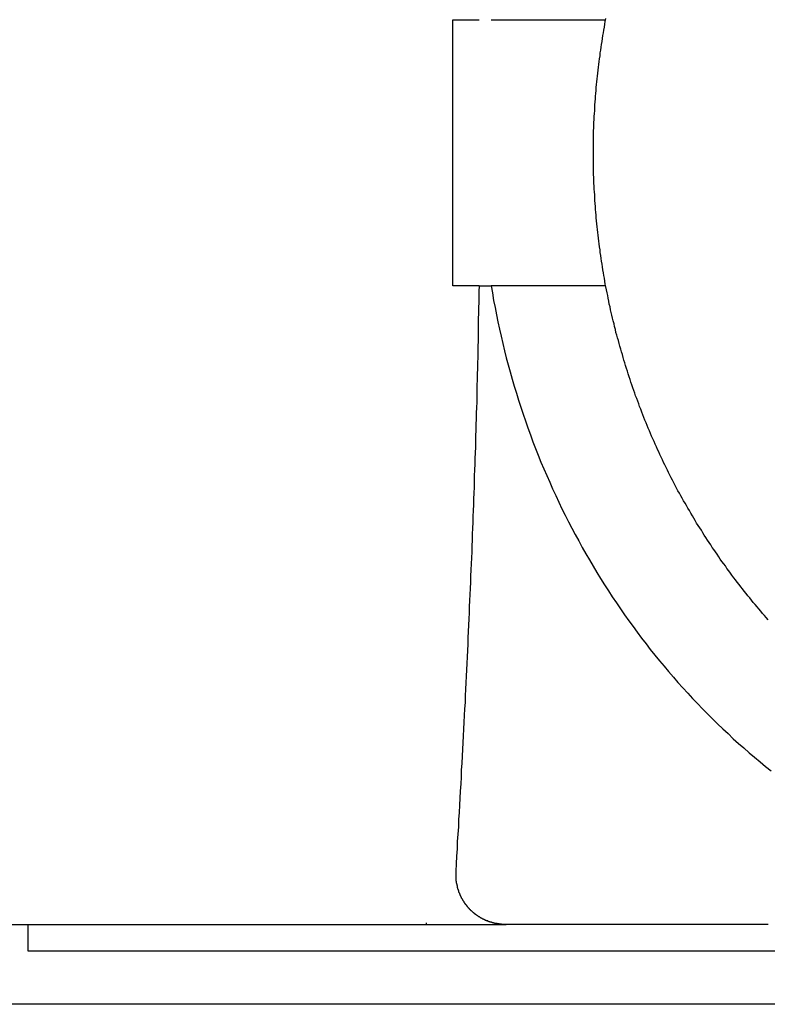
# Model space of a CAD drawing. Extents: x 74 to 371, y 27 to 269.
# Drawn here: x 328 to 331, y 158 to 162 of the extents above; entities that cross this region are included whole.
import ezdxf

# ---------------------------------------------------------------- set-up
doc = ezdxf.new("R2010")
doc.units = 0
doc.layers.add('VISIBLE__ISO_', color=7, linetype='CONTINUOUS')

msp = doc.modelspace()

# ---------------------------------------------------------------- linework, layer by layer
at = {"layer": 'VISIBLE__ISO_'}
for p, q in [((329.4491, 160.7088), (329.4491, 161.7088)), ((329.4491, 161.7088), (329.5485, 161.7088)), ((329.593, 161.7088), (330.0236, 161.7088)), ((329.5485, 160.7088), (329.4491, 160.7088)), ((330.0236, 160.7088), (329.593, 160.7088)), ((326.1663, 158.3088), (329.3495, 158.3088)), ((327.8531, 158.2088), (327.8531, 158.3088)), ((329.3495, 158.3088), (329.3495, 158.3152)), ((329.3495, 158.3088), (329.6488, 158.3088)), ((334.5531, 158.2088), (327.8531, 158.2088)), ((352.5531, 158.0088), (308.9531, 158.0088))]:
    msp.add_line(p, q, dxfattribs=at)
for points in [[(330.634, 159.454, 0), (330.627, 159.462, 0), (330.62, 159.47, 0), (330.613, 159.478, 0), (330.606, 159.486, 0), (330.599, 159.495, 0), (330.592, 159.503, 0), (330.585, 159.511, 0), (330.578, 159.519, 0), (330.571, 159.528, 0), (330.565, 159.536, 0), (330.558, 159.544, 0), (330.551, 159.553, 0), (330.544, 159.561, 0), (330.538, 159.57, 0), (330.531, 159.578, 0), (330.525, 159.587, 0), (330.518, 159.595, 0), (330.511, 159.604, 0), (330.505, 159.612, 0), (330.498, 159.621, 0), (330.492, 159.629, 0), (330.486, 159.638, 0), (330.479, 159.647, 0), (330.473, 159.656, 0), (330.467, 159.664, 0), (330.46, 159.673, 0), (330.454, 159.682, 0), (330.448, 159.691, 0), (330.442, 159.7, 0), (330.436, 159.709, 0), (330.43, 159.718, 0), (330.424, 159.726, 0), (330.418, 159.735, 0), (330.412, 159.744, 0), (330.406, 159.753, 0), (330.4, 159.763, 0), (330.394, 159.772, 0), (330.388, 159.781, 0), (330.383, 159.79, 0), (330.377, 159.799, 0), (330.371, 159.808, 0), (330.365, 159.817, 0), (330.36, 159.827, 0), (330.354, 159.836, 0), (330.349, 159.845, 0), (330.343, 159.854, 0), (330.338, 159.864, 0), (330.332, 159.873, 0), (330.327, 159.883, 0), (330.322, 159.892, 0), (330.316, 159.901, 0), (330.311, 159.911, 0), (330.306, 159.92, 0), (330.301, 159.93, 0), (330.295, 159.939, 0), (330.29, 159.949, 0), (330.285, 159.958, 0), (330.28, 159.968, 0), (330.275, 159.978, 0), (330.27, 159.987, 0), (330.265, 159.997, 0), (330.26, 160.007, 0), (330.256, 160.016, 0), (330.251, 160.026, 0), (330.246, 160.036, 0), (330.241, 160.045, 0), (330.237, 160.055, 0), (330.232, 160.065, 0), (330.227, 160.075, 0), (330.223, 160.085, 0), (330.218, 160.094, 0), (330.214, 160.104, 0), (330.209, 160.114, 0), (330.205, 160.124, 0), (330.201, 160.134, 0), (330.196, 160.144, 0), (330.192, 160.154, 0), (330.188, 160.164, 0), (330.183, 160.174, 0), (330.179, 160.184, 0), (330.175, 160.194, 0), (330.171, 160.204, 0), (330.167, 160.214, 0), (330.163, 160.224, 0), (330.159, 160.234, 0), (330.155, 160.245, 0), (330.151, 160.255, 0), (330.148, 160.265, 0), (330.144, 160.275, 0), (330.14, 160.285, 0), (330.136, 160.295, 0), (330.133, 160.306, 0), (330.129, 160.316, 0), (330.125, 160.326, 0), (330.122, 160.337, 0), (330.118, 160.347, 0), (330.115, 160.357, 0), (330.111, 160.367, 0), (330.108, 160.378, 0), (330.105, 160.388, 0), (330.101, 160.398, 0), (330.098, 160.409, 0), (330.095, 160.419, 0), (330.092, 160.43, 0), (330.089, 160.44, 0), (330.086, 160.451, 0), (330.083, 160.461, 0), (330.08, 160.471, 0), (330.077, 160.482, 0), (330.074, 160.492, 0), (330.071, 160.503, 0), (330.068, 160.513, 0), (330.065, 160.524, 0), (330.062, 160.534, 0), (330.06, 160.545, 0), (330.057, 160.556, 0), (330.055, 160.566, 0), (330.052, 160.577, 0), (330.049, 160.587, 0), (330.047, 160.598, 0), (330.044, 160.609, 0), (330.042, 160.619, 0), (330.04, 160.63, 0), (330.037, 160.64, 0), (330.035, 160.651, 0), (330.033, 160.662, 0), (330.031, 160.672, 0), (330.029, 160.683, 0), (330.026, 160.694, 0), (330.024, 160.705, 0), (330.022, 160.715, 0), (330.02, 160.726, 0), (330.019, 160.737, 0), (330.017, 160.747, 0), (330.015, 160.758, 0), (330.013, 160.769, 0), (330.011, 160.78, 0), (330.01, 160.79, 0), (330.008, 160.801, 0), (330.006, 160.812, 0), (330.005, 160.823, 0), (330.003, 160.834, 0), (330.002, 160.844, 0), (330, 160.855, 0), (329.999, 160.866, 0), (329.997, 160.877, 0), (329.996, 160.888, 0), (329.995, 160.899, 0), (329.994, 160.909, 0), (329.992, 160.92, 0), (329.991, 160.931, 0), (329.99, 160.942, 0), (329.989, 160.953, 0), (329.988, 160.964, 0), (329.987, 160.974, 0), (329.986, 160.985, 0), (329.985, 160.996, 0), (329.985, 161.007, 0), (329.984, 161.018, 0), (329.983, 161.029, 0), (329.982, 161.04, 0), (329.982, 161.051, 0), (329.981, 161.062, 0), (329.98, 161.072, 0), (329.98, 161.083, 0), (329.979, 161.094, 0), (329.979, 161.105, 0), (329.979, 161.116, 0), (329.978, 161.127, 0), (329.978, 161.138, 0), (329.978, 161.149, 0), (329.978, 161.16, 0), (329.977, 161.171, 0), (329.977, 161.182, 0), (329.977, 161.192, 0), (329.977, 161.203, 0), (329.977, 161.214, 0), (329.977, 161.225, 0), (329.977, 161.236, 0), (329.977, 161.247, 0), (329.977, 161.258, 0), (329.978, 161.269, 0), (329.978, 161.28, 0), (329.978, 161.291, 0), (329.979, 161.302, 0), (329.979, 161.312, 0), (329.979, 161.323, 0), (329.98, 161.334, 0), (329.98, 161.345, 0), (329.981, 161.356, 0), (329.982, 161.367, 0), (329.982, 161.378, 0), (329.983, 161.389, 0), (329.984, 161.4, 0), (329.985, 161.411, 0), (329.985, 161.421, 0), (329.986, 161.432, 0), (329.987, 161.443, 0), (329.988, 161.454, 0), (329.989, 161.465, 0), (329.99, 161.476, 0), (329.991, 161.487, 0), (329.992, 161.497, 0), (329.994, 161.508, 0), (329.995, 161.519, 0), (329.996, 161.53, 0), (329.997, 161.541, 0), (329.999, 161.552, 0), (330, 161.562, 0), (330.002, 161.573, 0), (330.003, 161.584, 0), (330.005, 161.595, 0), (330.006, 161.606, 0), (330.008, 161.616, 0), (330.01, 161.627, 0), (330.011, 161.638, 0), (330.013, 161.649, 0), (330.015, 161.659, 0), (330.017, 161.67, 0), (330.019, 161.681, 0), (330.02, 161.692, 0), (330.022, 161.702, 0), (330.024, 161.713, 0)], [(329.461, 158.509, 0), (329.463, 158.537, 0), (329.464, 158.565, 0), (329.466, 158.593, 0), (329.467, 158.621, 0), (329.469, 158.648, 0), (329.471, 158.676, 0), (329.472, 158.703, 0), (329.474, 158.73, 0), (329.475, 158.757, 0), (329.477, 158.784, 0), (329.478, 158.81, 0), (329.48, 158.837, 0), (329.481, 158.863, 0), (329.482, 158.889, 0), (329.484, 158.915, 0), (329.485, 158.941, 0), (329.486, 158.967, 0), (329.488, 158.992, 0), (329.489, 159.018, 0), (329.49, 159.043, 0), (329.492, 159.069, 0), (329.493, 159.094, 0), (329.494, 159.119, 0), (329.496, 159.143, 0), (329.497, 159.168, 0), (329.498, 159.193, 0), (329.499, 159.217, 0), (329.5, 159.242, 0), (329.502, 159.266, 0), (329.503, 159.29, 0), (329.504, 159.314, 0), (329.505, 159.338, 0), (329.506, 159.362, 0), (329.507, 159.386, 0), (329.508, 159.41, 0), (329.509, 159.433, 0), (329.51, 159.457, 0), (329.511, 159.48, 0), (329.512, 159.503, 0), (329.513, 159.526, 0), (329.514, 159.549, 0), (329.515, 159.572, 0), (329.516, 159.595, 0), (329.517, 159.618, 0), (329.518, 159.641, 0), (329.519, 159.664, 0), (329.52, 159.686, 0), (329.521, 159.709, 0), (329.522, 159.731, 0), (329.523, 159.754, 0), (329.523, 159.776, 0), (329.524, 159.798, 0), (329.525, 159.82, 0), (329.526, 159.842, 0), (329.527, 159.864, 0), (329.528, 159.886, 0), (329.528, 159.908, 0), (329.529, 159.93, 0), (329.53, 159.952, 0), (329.531, 159.974, 0), (329.531, 159.995, 0), (329.532, 160.017, 0), (329.533, 160.038, 0), (329.533, 160.06, 0), (329.534, 160.081, 0), (329.535, 160.103, 0), (329.535, 160.124, 0), (329.536, 160.145, 0), (329.537, 160.167, 0), (329.537, 160.188, 0), (329.538, 160.209, 0), (329.538, 160.23, 0), (329.539, 160.251, 0), (329.54, 160.272, 0), (329.54, 160.293, 0), (329.541, 160.314, 0), (329.541, 160.335, 0), (329.542, 160.356, 0), (329.542, 160.377, 0), (329.543, 160.398, 0), (329.543, 160.419, 0), (329.544, 160.44, 0), (329.544, 160.461, 0), (329.544, 160.481, 0), (329.545, 160.502, 0), (329.545, 160.523, 0), (329.546, 160.544, 0), (329.546, 160.564, 0), (329.546, 160.585, 0), (329.547, 160.606, 0), (329.547, 160.626, 0), (329.548, 160.647, 0), (329.548, 160.668, 0), (329.548, 160.688, 0), (329.549, 160.709, 0)], [(329.549, 160.709, 0), (329.549, 160.709, 0), (329.549, 160.709, 0), (329.55, 160.709, 0), (329.55, 160.709, 0), (329.551, 160.709, 0), (329.551, 160.709, 0), (329.552, 160.709, 0), (329.552, 160.709, 0), (329.553, 160.709, 0), (329.553, 160.709, 0), (329.554, 160.709, 0), (329.554, 160.709, 0), (329.555, 160.709, 0), (329.555, 160.709, 0), (329.556, 160.709, 0), (329.556, 160.709, 0), (329.557, 160.709, 0), (329.557, 160.709, 0), (329.557, 160.709, 0), (329.558, 160.709, 0), (329.558, 160.709, 0), (329.559, 160.709, 0), (329.559, 160.709, 0), (329.56, 160.709, 0), (329.56, 160.709, 0), (329.561, 160.709, 0), (329.561, 160.709, 0), (329.562, 160.709, 0), (329.562, 160.709, 0), (329.563, 160.709, 0), (329.563, 160.709, 0), (329.564, 160.709, 0), (329.564, 160.709, 0), (329.564, 160.709, 0), (329.565, 160.709, 0), (329.565, 160.709, 0), (329.566, 160.709, 0), (329.566, 160.709, 0), (329.567, 160.709, 0), (329.567, 160.709, 0), (329.568, 160.709, 0), (329.568, 160.709, 0), (329.569, 160.709, 0), (329.569, 160.709, 0), (329.57, 160.709, 0), (329.57, 160.709, 0), (329.571, 160.709, 0), (329.571, 160.709, 0), (329.572, 160.709, 0), (329.572, 160.709, 0), (329.572, 160.709, 0), (329.573, 160.709, 0), (329.573, 160.709, 0), (329.574, 160.709, 0), (329.574, 160.709, 0), (329.575, 160.709, 0), (329.575, 160.709, 0), (329.576, 160.709, 0), (329.576, 160.709, 0), (329.577, 160.709, 0), (329.577, 160.709, 0), (329.578, 160.709, 0), (329.578, 160.709, 0), (329.579, 160.709, 0), (329.579, 160.709, 0), (329.579, 160.709, 0), (329.58, 160.709, 0), (329.58, 160.709, 0), (329.581, 160.709, 0), (329.581, 160.709, 0), (329.582, 160.709, 0), (329.582, 160.709, 0), (329.583, 160.709, 0), (329.583, 160.709, 0), (329.584, 160.709, 0), (329.584, 160.709, 0), (329.585, 160.709, 0), (329.585, 160.709, 0), (329.586, 160.709, 0), (329.586, 160.709, 0), (329.586, 160.709, 0), (329.587, 160.709, 0), (329.587, 160.709, 0), (329.588, 160.709, 0), (329.588, 160.709, 0), (329.589, 160.709, 0), (329.589, 160.709, 0), (329.59, 160.709, 0), (329.59, 160.709, 0), (329.591, 160.709, 0), (329.591, 160.709, 0), (329.592, 160.709, 0), (329.592, 160.709, 0), (329.593, 160.709, 0), (329.593, 160.709, 0)], [(329.593, 160.709, 0), (329.598, 160.682, 0), (329.602, 160.654, 0), (329.608, 160.627, 0), (329.613, 160.6, 0), (329.618, 160.573, 0), (329.624, 160.546, 0), (329.63, 160.519, 0), (329.637, 160.492, 0), (329.643, 160.465, 0), (329.65, 160.438, 0), (329.657, 160.412, 0), (329.664, 160.385, 0), (329.672, 160.358, 0), (329.68, 160.332, 0), (329.688, 160.306, 0), (329.696, 160.279, 0), (329.704, 160.253, 0), (329.713, 160.227, 0), (329.722, 160.201, 0), (329.731, 160.175, 0), (329.741, 160.149, 0), (329.75, 160.123, 0), (329.76, 160.098, 0), (329.77, 160.072, 0), (329.78, 160.046, 0), (329.791, 160.021, 0), (329.802, 159.996, 0), (329.813, 159.971, 0), (329.824, 159.946, 0), (329.836, 159.921, 0), (329.847, 159.896, 0), (329.859, 159.871, 0), (329.871, 159.847, 0), (329.884, 159.822, 0), (329.896, 159.798, 0), (329.909, 159.774, 0), (329.922, 159.75, 0), (329.935, 159.726, 0), (329.949, 159.702, 0), (329.962, 159.679, 0), (329.976, 159.655, 0), (329.99, 159.632, 0), (330.004, 159.609, 0), (330.019, 159.585, 0), (330.034, 159.563, 0), (330.048, 159.54, 0), (330.064, 159.517, 0), (330.079, 159.495, 0), (330.094, 159.472, 0), (330.11, 159.45, 0), (330.126, 159.428, 0), (330.142, 159.407, 0), (330.158, 159.385, 0), (330.175, 159.363, 0), (330.191, 159.342, 0), (330.208, 159.321, 0), (330.225, 159.3, 0), (330.243, 159.279, 0), (330.26, 159.259, 0), (330.278, 159.238, 0), (330.295, 159.218, 0), (330.313, 159.198, 0), (330.332, 159.178, 0), (330.35, 159.158, 0), (330.368, 159.139, 0), (330.387, 159.119, 0), (330.406, 159.1, 0), (330.425, 159.081, 0), (330.444, 159.063, 0), (330.463, 159.044, 0), (330.483, 159.026, 0), (330.503, 159.007, 0), (330.523, 158.989, 0), (330.543, 158.972, 0), (330.563, 158.954, 0), (330.583, 158.937, 0), (330.604, 158.92, 0), (330.624, 158.903, 0), (330.645, 158.886, 0)], [(329.649, 158.309, 0), (329.648, 158.309, 0), (329.647, 158.309, 0), (329.646, 158.309, 0), (329.645, 158.309, 0), (329.644, 158.309, 0), (329.643, 158.309, 0), (329.642, 158.309, 0), (329.641, 158.309, 0), (329.64, 158.309, 0), (329.639, 158.309, 0), (329.638, 158.309, 0), (329.637, 158.309, 0), (329.637, 158.309, 0), (329.636, 158.309, 0), (329.635, 158.309, 0), (329.634, 158.309, 0), (329.633, 158.309, 0), (329.632, 158.31, 0), (329.631, 158.31, 0), (329.63, 158.31, 0), (329.629, 158.31, 0), (329.628, 158.31, 0), (329.627, 158.31, 0), (329.626, 158.31, 0), (329.625, 158.31, 0), (329.624, 158.31, 0), (329.623, 158.311, 0), (329.622, 158.311, 0), (329.621, 158.311, 0), (329.62, 158.311, 0), (329.619, 158.311, 0), (329.618, 158.311, 0), (329.617, 158.311, 0), (329.616, 158.312, 0), (329.615, 158.312, 0), (329.614, 158.312, 0), (329.614, 158.312, 0), (329.613, 158.312, 0), (329.612, 158.312, 0), (329.611, 158.313, 0), (329.61, 158.313, 0), (329.609, 158.313, 0), (329.608, 158.313, 0), (329.607, 158.313, 0), (329.606, 158.314, 0), (329.605, 158.314, 0), (329.604, 158.314, 0), (329.603, 158.314, 0), (329.602, 158.315, 0), (329.601, 158.315, 0), (329.6, 158.315, 0), (329.599, 158.315, 0), (329.598, 158.315, 0), (329.597, 158.316, 0), (329.596, 158.316, 0), (329.595, 158.316, 0), (329.594, 158.317, 0), (329.594, 158.317, 0), (329.593, 158.317, 0), (329.592, 158.317, 0), (329.591, 158.318, 0), (329.59, 158.318, 0), (329.589, 158.318, 0), (329.588, 158.319, 0), (329.587, 158.319, 0), (329.586, 158.319, 0), (329.585, 158.319, 0), (329.584, 158.32, 0), (329.583, 158.32, 0), (329.582, 158.32, 0), (329.581, 158.321, 0), (329.581, 158.321, 0), (329.58, 158.322, 0), (329.579, 158.322, 0), (329.578, 158.322, 0), (329.577, 158.323, 0), (329.576, 158.323, 0), (329.575, 158.323, 0), (329.574, 158.324, 0), (329.573, 158.324, 0), (329.572, 158.324, 0), (329.571, 158.325, 0), (329.571, 158.325, 0), (329.57, 158.326, 0), (329.569, 158.326, 0), (329.568, 158.326, 0), (329.567, 158.327, 0), (329.566, 158.327, 0), (329.565, 158.328, 0), (329.564, 158.328, 0), (329.564, 158.329, 0), (329.563, 158.329, 0), (329.562, 158.329, 0), (329.561, 158.33, 0), (329.56, 158.33, 0), (329.559, 158.331, 0), (329.558, 158.331, 0), (329.557, 158.332, 0), (329.557, 158.332, 0), (329.556, 158.333, 0), (329.555, 158.333, 0), (329.554, 158.334, 0), (329.553, 158.334, 0), (329.552, 158.335, 0), (329.552, 158.335, 0), (329.551, 158.336, 0), (329.55, 158.336, 0), (329.549, 158.337, 0), (329.548, 158.337, 0), (329.547, 158.338, 0), (329.547, 158.338, 0), (329.546, 158.339, 0), (329.545, 158.339, 0), (329.544, 158.34, 0), (329.543, 158.34, 0), (329.543, 158.341, 0), (329.542, 158.341, 0), (329.541, 158.342, 0), (329.54, 158.342, 0), (329.539, 158.343, 0), (329.539, 158.344, 0), (329.538, 158.344, 0), (329.537, 158.345, 0), (329.536, 158.345, 0), (329.535, 158.346, 0), (329.535, 158.346, 0), (329.534, 158.347, 0), (329.533, 158.348, 0), (329.532, 158.348, 0), (329.532, 158.349, 0), (329.531, 158.349, 0), (329.53, 158.35, 0), (329.529, 158.351, 0), (329.529, 158.351, 0), (329.528, 158.352, 0), (329.527, 158.352, 0), (329.527, 158.353, 0), (329.526, 158.354, 0), (329.525, 158.354, 0), (329.524, 158.355, 0), (329.524, 158.355, 0), (329.523, 158.356, 0), (329.522, 158.357, 0), (329.522, 158.357, 0), (329.521, 158.358, 0), (329.52, 158.359, 0), (329.519, 158.359, 0), (329.519, 158.36, 0), (329.518, 158.36, 0), (329.517, 158.361, 0), (329.517, 158.362, 0), (329.516, 158.362, 0), (329.515, 158.363, 0), (329.515, 158.364, 0), (329.514, 158.364, 0), (329.513, 158.365, 0), (329.513, 158.366, 0), (329.512, 158.366, 0), (329.512, 158.367, 0), (329.511, 158.368, 0), (329.51, 158.368, 0), (329.51, 158.369, 0), (329.509, 158.37, 0), (329.508, 158.37, 0), (329.508, 158.371, 0), (329.507, 158.372, 0), (329.507, 158.373, 0), (329.506, 158.373, 0), (329.505, 158.374, 0), (329.505, 158.375, 0), (329.504, 158.375, 0), (329.504, 158.376, 0), (329.503, 158.377, 0), (329.502, 158.378, 0), (329.502, 158.378, 0), (329.501, 158.379, 0), (329.501, 158.38, 0), (329.5, 158.381, 0), (329.499, 158.381, 0), (329.499, 158.382, 0), (329.498, 158.383, 0), (329.498, 158.384, 0), (329.497, 158.384, 0), (329.497, 158.385, 0), (329.496, 158.386, 0), (329.496, 158.387, 0), (329.495, 158.387, 0), (329.494, 158.388, 0), (329.494, 158.389, 0), (329.493, 158.39, 0), (329.493, 158.391, 0), (329.492, 158.391, 0), (329.492, 158.392, 0), (329.491, 158.393, 0), (329.491, 158.394, 0), (329.49, 158.395, 0), (329.49, 158.395, 0), (329.489, 158.396, 0), (329.489, 158.397, 0), (329.488, 158.398, 0), (329.488, 158.399, 0), (329.487, 158.4, 0), (329.487, 158.4, 0), (329.486, 158.401, 0), (329.486, 158.402, 0), (329.485, 158.403, 0), (329.485, 158.404, 0), (329.484, 158.405, 0), (329.484, 158.405, 0), (329.483, 158.406, 0), (329.483, 158.407, 0), (329.482, 158.408, 0), (329.482, 158.409, 0), (329.482, 158.41, 0), (329.481, 158.411, 0), (329.481, 158.411, 0), (329.48, 158.412, 0), (329.48, 158.413, 0), (329.479, 158.414, 0), (329.479, 158.415, 0), (329.479, 158.416, 0), (329.478, 158.417, 0), (329.478, 158.418, 0), (329.477, 158.419, 0), (329.477, 158.419, 0), (329.476, 158.42, 0), (329.476, 158.421, 0), (329.476, 158.422, 0), (329.475, 158.423, 0), (329.475, 158.424, 0), (329.475, 158.425, 0), (329.474, 158.426, 0), (329.474, 158.427, 0), (329.474, 158.428, 0), (329.473, 158.428, 0), (329.473, 158.429, 0), (329.472, 158.43, 0), (329.472, 158.431, 0), (329.472, 158.432, 0), (329.471, 158.433, 0), (329.471, 158.434, 0), (329.471, 158.435, 0), (329.471, 158.436, 0), (329.47, 158.437, 0), (329.47, 158.438, 0), (329.47, 158.439, 0), (329.469, 158.44, 0), (329.469, 158.441, 0), (329.469, 158.441, 0), (329.468, 158.442, 0), (329.468, 158.443, 0), (329.468, 158.444, 0), (329.468, 158.445, 0), (329.467, 158.446, 0), (329.467, 158.447, 0), (329.467, 158.448, 0), (329.467, 158.449, 0), (329.466, 158.45, 0), (329.466, 158.451, 0), (329.466, 158.452, 0), (329.466, 158.453, 0), (329.466, 158.454, 0), (329.465, 158.455, 0), (329.465, 158.456, 0), (329.465, 158.457, 0), (329.465, 158.458, 0), (329.465, 158.459, 0), (329.464, 158.46, 0), (329.464, 158.461, 0), (329.464, 158.462, 0), (329.464, 158.463, 0), (329.464, 158.463, 0), (329.463, 158.464, 0), (329.463, 158.465, 0), (329.463, 158.466, 0), (329.463, 158.467, 0), (329.463, 158.468, 0), (329.463, 158.469, 0), (329.463, 158.47, 0), (329.462, 158.471, 0), (329.462, 158.472, 0), (329.462, 158.473, 0), (329.462, 158.474, 0), (329.462, 158.475, 0), (329.462, 158.476, 0), (329.462, 158.477, 0), (329.462, 158.478, 0), (329.462, 158.479, 0), (329.461, 158.48, 0), (329.461, 158.481, 0), (329.461, 158.482, 0), (329.461, 158.483, 0), (329.461, 158.484, 0), (329.461, 158.485, 0), (329.461, 158.486, 0), (329.461, 158.487, 0), (329.461, 158.488, 0), (329.461, 158.489, 0), (329.461, 158.49, 0), (329.461, 158.491, 0), (329.461, 158.492, 0), (329.461, 158.493, 0), (329.461, 158.494, 0), (329.461, 158.494, 0), (329.461, 158.495, 0), (329.461, 158.496, 0), (329.461, 158.497, 0), (329.461, 158.498, 0), (329.461, 158.499, 0), (329.461, 158.5, 0), (329.461, 158.501, 0), (329.461, 158.502, 0), (329.461, 158.503, 0), (329.461, 158.504, 0), (329.461, 158.505, 0), (329.461, 158.506, 0), (329.461, 158.507, 0), (329.461, 158.508, 0), (329.461, 158.509, 0)], [(330.634, 158.309, 0), (330.611, 158.309, 0), (330.588, 158.309, 0), (330.565, 158.309, 0), (330.542, 158.309, 0), (330.519, 158.309, 0), (330.495, 158.309, 0), (330.472, 158.309, 0), (330.448, 158.309, 0), (330.424, 158.309, 0), (330.4, 158.309, 0), (330.376, 158.309, 0), (330.352, 158.309, 0), (330.328, 158.309, 0), (330.304, 158.309, 0), (330.279, 158.309, 0), (330.255, 158.309, 0), (330.23, 158.309, 0), (330.205, 158.309, 0), (330.18, 158.309, 0), (330.155, 158.309, 0), (330.13, 158.309, 0), (330.104, 158.309, 0), (330.079, 158.309, 0), (330.053, 158.309, 0), (330.027, 158.309, 0), (330.001, 158.309, 0), (329.975, 158.309, 0), (329.949, 158.309, 0), (329.923, 158.309, 0), (329.896, 158.309, 0), (329.869, 158.309, 0), (329.842, 158.309, 0), (329.815, 158.309, 0), (329.788, 158.309, 0), (329.76, 158.309, 0), (329.733, 158.309, 0), (329.705, 158.309, 0), (329.677, 158.309, 0), (329.649, 158.309, 0)]]:
    msp.add_polyline3d(points, dxfattribs=at)

doc.saveas('drawing.dxf')
